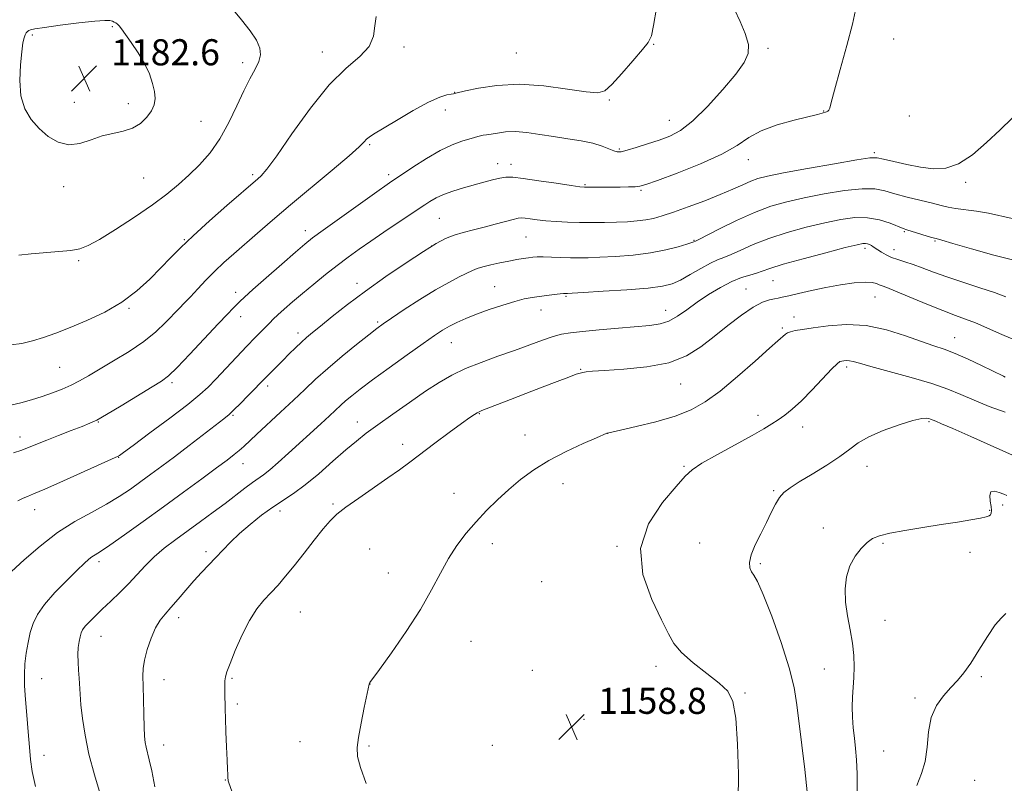
# Model space of a CAD drawing. Extents: x 2172300 to 2175200, y 339800 to 342700.
# Drawn here: x 2174553 to 2174854, y 341713 to 341947 of the extents above; entities that cross this region are included whole.
import ezdxf

# ---------------------------------------------------------------- set-up
doc = ezdxf.new("R2010")
doc.units = 0
doc.header["$MEASUREMENT"] = 0
for name, color, linetype, lineweight in [('DTM SPOT ELEVATION', 2, 'Continuous', 13), ('INDEX CONTOUR', 41, 'Continuous', 13), ('INTERMEDIATE CONTOUR', 44, 'Continuous', 0), ('SPOT ELEVATION', 7, 'Continuous', 0)]:
    doc.layers.add(name, color=color, linetype=linetype, lineweight=lineweight)
doc.styles.add('Style-ITALICS', font='ITALICS.shx')

# ---------------------------------------------------------------- blocks, each defined once
blk = doc.blocks.new('SPOT')
at = {"layer": 'SPOT ELEVATION'}
for p, q in [((-3.91, -3.91), (3.82, 3.81)), ((-1.65, 3.77), (1.72, -3.93))]:
    blk.add_line(p, q, dxfattribs=at)

msp = doc.modelspace()

# ---------------------------------------------------------------- linework, layer by layer
at = {"layer": 'DTM SPOT ELEVATION'}
for p in [(2174580.96, 341945.26, 1182.12), (2174556.34, 341942.75, 1182.09), (2174746.89, 341939.9, 1175.92), (2174820.49, 341941.49, 1171.5), (2174645.36, 341937.47, 1178.61), (2174670.39, 341939.01, 1177.7), (2174704.84, 341937.26, 1177.06), (2174782.01, 341938.6, 1173.72), (2174620.87, 341934.24, 1180.43), (2174685.93, 341925.17, 1176.05), (2174569.29, 341922.07, 1182.58), (2174585.84, 341921.7, 1182.5), (2174733.33, 341922.79, 1175.87), (2174683.08, 341919.73, 1175.51), (2174799.03, 341919.44, 1172.05), (2174608.08, 341916.31, 1181.13), (2174751.73, 341916.56, 1174.83), (2174825.36, 341917.89, 1171.34), (2174659.81, 341909.11, 1175.81), (2174736.4, 341907.78, 1174.2), (2174814.61, 341906.69, 1170.28), (2174699.11, 341903.27, 1172.64), (2174703.17, 341903.11, 1172.61), (2174775.97, 341904.49, 1171.36), (2174623.97, 341899.95, 1178.32), (2174665.67, 341899.88, 1174.38), (2174590.53, 341898.85, 1181.16), (2174725.9, 341896.87, 1172.16), (2174842.57, 341897.57, 1169.75), (2174565.94, 341896.19, 1181.58), (2174743.09, 341895.14, 1171.81), (2174681.15, 341886.56, 1170.99), (2174640.06, 341882.75, 1174.54), (2174823.81, 341882.43, 1165.84), (2174603.03, 341879.96, 1178.09), (2174707.74, 341880.83, 1169.06), (2174759.26, 341879.74, 1168.1), (2174833.2, 341879.58, 1165.86), (2174678.82, 341878.08, 1169.99), (2174811.7, 341877.29, 1163.61), (2174820.66, 341876.92, 1164.63), (2174570.57, 341873.5, 1179.75), (2174783.51, 341867.37, 1163.07), (2174618.73, 341863.84, 1174.52), (2174655.91, 341866.61, 1170.55), (2174698.14, 341865.53, 1166.81), (2174775.24, 341864.84, 1162.84), (2174720.05, 341862.56, 1165.83), (2174814.77, 341862.35, 1161.13), (2174586.06, 341858.9, 1177.85), (2174712.33, 341858.41, 1165.3), (2174750.62, 341858.27, 1164.66), (2174620.26, 341856.31, 1173.39), (2174662.32, 341854.69, 1168.22), (2174789.97, 341856.24, 1160.73), (2174786.43, 341852.85, 1160.22), (2174637.85, 341851.31, 1170.47), (2174839.21, 341849.97, 1160.76), (2174684.85, 341848.35, 1165.19), (2174564.71, 341840.79, 1177.03), (2174724.58, 341840.21, 1162.1), (2174806.14, 341840.93, 1157.65), (2174599.25, 341836.17, 1173.69), (2174628.59, 341835.05, 1169.57), (2174755.24, 341835.75, 1161.2), (2174617.96, 341826.13, 1169.83), (2174693.42, 341826.62, 1161.92), (2174778.96, 341826.06, 1158.47), (2174576.63, 341824.03, 1173.91), (2174656.05, 341824.04, 1164.69), (2174792.63, 341822.48, 1157.38), (2174831.4, 341824.19, 1155.83), (2174552.61, 341819.47, 1174.6), (2174707.47, 341820.1, 1160.68), (2174732.82, 341820.58, 1159.99), (2174669.99, 341817.19, 1162.49), (2174582.85, 341813.23, 1171.94), (2174620.99, 341811.24, 1167.28), (2174756.19, 341810.47, 1158.16), (2174812.4, 341810.47, 1155.34), (2174719.1, 341805.14, 1159.37), (2174685.69, 341802.14, 1160.62), (2174783.69, 341802.96, 1156.17), (2174648.55, 341798.88, 1162.23), (2174854, 341798.61, 1153.48), (2174557.11, 341797.15, 1171.35), (2174632.28, 341796.81, 1163.49), (2174850, 341796.95, 1154.13), (2174798.96, 341791.58, 1154.56), (2174697.43, 341786.79, 1159.51), (2174735.72, 341785.92, 1158.07), (2174761.02, 341786.96, 1156.89), (2174817.28, 341786.9, 1153.82), (2174609.68, 341784.32, 1164.36), (2174659.88, 341785.12, 1160.8), (2174843.98, 341784.09, 1153.33), (2174576.78, 341781.24, 1167.6), (2174779.65, 341780.65, 1155.75), (2174665.57, 341777.75, 1160.64), (2174712.58, 341775.14, 1158.88), (2174601.26, 341764.1, 1163.5), (2174638.6, 341765.82, 1160.93), (2174817.83, 341763.27, 1153.11), (2174577.39, 341758.37, 1165.18), (2174690.86, 341756.78, 1159.25), (2174747.65, 341749.15, 1158.45), (2174709.72, 341747.91, 1159.09), (2174799.31, 341748.31, 1154.87), (2174847.44, 341746.01, 1151.83), (2174559.28, 341745.35, 1167.19), (2174596.74, 341745.04, 1163.36), (2174617.6, 341745.5, 1161.83), (2174659.93, 341743.73, 1159.99), (2174774.91, 341740.95, 1157.88), (2174619.21, 341737.62, 1161.73), (2174827.12, 341739.43, 1152.22), (2174725.56, 341732.86, 1159.11), (2174596.68, 341725.02, 1163.38), (2174638.46, 341726.07, 1160.67), (2174697.44, 341724.87, 1159.01), (2174559.98, 341721.87, 1167.43), (2174659.63, 341724.71, 1159.85), (2174817.48, 341723.16, 1152.95), (2174615.6, 341714.28, 1162.05), (2174845.37, 341714.2, 1151.04)]:
    msp.add_point(p, dxfattribs=at)
at = {"layer": 'INDEX CONTOUR'}
for points in [[(2174593.218, 341890.691, 1180), (2174597.638, 341893.956, 1180), (2174601.201, 341896.872, 1180), (2174604.413, 341899.773, 1180), (2174607.662, 341902.961, 1180), (2174610.891, 341906.621, 1180), (2174613.928, 341910.913, 1180), (2174616.642, 341915.861, 1180), (2174619.045, 341920.973, 1180), (2174621.189, 341925.624, 1180), (2174623.096, 341929.338, 1180), (2174624.674, 341932.234, 1180), (2174625.804, 341934.58, 1180), (2174626.36, 341936.648, 1180), (2174626.193, 341938.726, 1180), (2174625.148, 341941.104, 1180), (2174623.159, 341944.001, 1180), (2174620.516, 341947.339, 1180), (2174617.601, 341950.968, 1180)], [(2174549.974, 341778.188, 1170), (2174553.883, 341781.79, 1170), (2174558.764, 341786.018, 1170), (2174564.107, 341790.125, 1170), (2174569.442, 341793.537, 1170), (2174574.504, 341796.35, 1170), (2174579.076, 341798.829, 1170), (2174583.012, 341801.198, 1170), (2174586.456, 341803.511, 1170), (2174589.622, 341805.776, 1170), (2174592.738, 341808.043, 1170), (2174596.086, 341810.511, 1170), (2174599.96, 341813.421, 1170), (2174604.472, 341816.864, 1170), (2174615.128, 341825.075, 1170), (2174616.694, 341826.36, 1170), (2174618.2, 341827.758, 1170), (2174620.21, 341829.749, 1170), (2174622.46, 341832.034, 1170), (2174628.192, 341837.959, 1170), (2174633.173, 341842.968, 1170), (2174635.15, 341844.935, 1170), (2174637.098, 341846.841, 1170), (2174638.883, 341848.534, 1170), (2174640.476, 341849.956, 1170), (2174642.269, 341851.457, 1170), (2174644.767, 341853.492, 1170), (2174648.36, 341856.396, 1170), (2174653.013, 341860.052, 1170), (2174658.583, 341864.228, 1170), (2174664.814, 341868.646, 1170), (2174671.001, 341872.85, 1170), (2174676.328, 341876.339, 1170), (2174680.229, 341878.754, 1170), (2174683.133, 341880.306, 1170), (2174685.721, 341881.35, 1170), (2174688.548, 341882.198, 1170), (2174691.656, 341882.984, 1170), (2174694.968, 341883.798, 1170), (2174698.344, 341884.688, 1170), (2174703.869, 341886.206, 1170), (2174705.385, 341886.565, 1170), (2174706.398, 341886.656, 1170), (2174707.473, 341886.556, 1170), (2174709.073, 341886.336, 1170), (2174711.237, 341886.057, 1170), (2174713.903, 341885.778, 1170), (2174717.003, 341885.546, 1170), (2174720.453, 341885.375, 1170), (2174724.163, 341885.27, 1170), (2174728.031, 341885.236, 1170), (2174731.891, 341885.264, 1170), (2174735.561, 341885.347, 1170), (2174738.894, 341885.483, 1170), (2174741.873, 341885.697, 1170), (2174744.513, 341886.022, 1170), (2174746.922, 341886.506, 1170), (2174749.561, 341887.261, 1170), (2174752.985, 341888.412, 1170), (2174757.519, 341890.025, 1170), (2174762.583, 341891.901, 1170), (2174767.364, 341893.781, 1170), (2174771.232, 341895.445, 1170), (2174774.254, 341896.83, 1170), (2174776.678, 341897.914, 1170), (2174778.896, 341898.721, 1170), (2174781.887, 341899.478, 1170), (2174786.776, 341900.454, 1170), (2174794.139, 341901.811, 1170), (2174802.349, 341903.272, 1170), (2174809.23, 341904.45, 1170), (2174813.247, 341905.042, 1170), (2174815.427, 341905.074, 1170), (2174817.438, 341904.661, 1170), (2174820.563, 341903.93, 1170), (2174824.551, 341903.057, 1170), (2174828.763, 341902.235, 1170), (2174832.714, 341901.702, 1170), (2174836.521, 341901.874, 1170), (2174840.453, 341903.219, 1170), (2174844.685, 341906.005, 1170), (2174849.026, 341909.726, 1170), (2174853.191, 341913.682, 1170), (2174856.906, 341917.277, 1170)], [(2174552.23, 341875.209, 1180), (2174556.047, 341875.584, 1180), (2174564.549, 341876.296, 1180), (2174568.184, 341876.671, 1180), (2174570.913, 341877.162, 1180), (2174573.492, 341878.141, 1180), (2174576.938, 341880.048, 1180), (2174581.92, 341883.138, 1180), (2174587.706, 341886.914, 1180), (2174593.218, 341890.691, 1180)], [(2174658.721, 341713.253, 1160), (2174657.023, 341718.093, 1160), (2174656.119, 341721.494, 1160), (2174655.96, 341724.201, 1160), (2174656.384, 341727.36, 1160), (2174657.205, 341731.73, 1160), (2174658.166, 341736.499, 1160), (2174659.661, 341743.679, 1160), (2174659.741, 341743.931, 1160), (2174659.923, 341744.196, 1160), (2174662.831, 341748.179, 1160), (2174666.516, 341753.308, 1160), (2174671.052, 341759.845, 1160), (2174675.415, 341766.584, 1160), (2174678.829, 341772.547, 1160), (2174681.525, 341777.688, 1160), (2174683.987, 341782.19, 1160), (2174686.611, 341786.23, 1160), (2174689.452, 341789.944, 1160), (2174692.478, 341793.46, 1160), (2174695.66, 341796.88, 1160), (2174698.993, 341800.204, 1160), (2174702.467, 341803.402, 1160), (2174706.118, 341806.46, 1160), (2174710.146, 341809.401, 1160), (2174714.79, 341812.257, 1160), (2174720.087, 341815.007, 1160), (2174725.266, 341817.422, 1160), (2174729.35, 341819.217, 1160), (2174732.551, 341820.586, 1160), (2174732.764, 341820.662, 1160), (2174736.736, 341821.544, 1160), (2174741.57, 341822.647, 1160), (2174747.596, 341824.146, 1160), (2174753.522, 341825.88, 1160), (2174758.406, 341827.786, 1160), (2174762.721, 341830.194, 1160), (2174767.295, 341833.536, 1160), (2174772.643, 341837.988, 1160), (2174778.034, 341842.722, 1160), (2174782.423, 341846.653, 1160), (2174785.054, 341848.984, 1160), (2174787.33, 341850.954, 1160), (2174787.935, 341851.36, 1160), (2174788.864, 341851.738, 1160), (2174790.311, 341852.075, 1160), (2174792.551, 341852.446, 1160), (2174795.882, 341852.945, 1160), (2174800.48, 341853.574, 1160), (2174806.039, 341853.965, 1160), (2174812.134, 341853.658, 1160), (2174818.328, 341852.372, 1160), (2174824.141, 341850.531, 1160), (2174829.081, 341848.739, 1160), (2174832.865, 341847.428, 1160), (2174836.041, 341846.343, 1160), (2174839.37, 341845.06, 1160), (2174843.349, 341843.298, 1160), (2174847.449, 341841.359, 1160), (2174854.207, 341838.074, 1160), (2174854.772, 341837.812, 1160)]]:
    msp.add_polyline3d(points, dxfattribs=at)
at = {"layer": 'INTERMEDIATE CONTOUR'}
for points in [[(2174549.757, 341829.217, 1176), (2174552.868, 341829.965, 1176), (2174556.123, 341830.86, 1176), (2174559.384, 341831.869, 1176), (2174562.53, 341832.959, 1176), (2174565.501, 341834.123, 1176), (2174568.253, 341835.358, 1176), (2174570.829, 341836.689, 1176), (2174573.595, 341838.262, 1176), (2174581.318, 341842.768, 1176), (2174586.058, 341845.663, 1176), (2174590.552, 341848.726, 1176), (2174594.265, 341851.751, 1176), (2174597.207, 341854.554, 1176), (2174601.377, 341858.872, 1176), (2174603.062, 341860.589, 1176), (2174604.885, 341862.488, 1176), (2174607.084, 341864.845, 1176), (2174609.602, 341867.521, 1176), (2174612.311, 341870.273, 1176), (2174615.126, 341872.934, 1176), (2174618.148, 341875.637, 1176), (2174625.415, 341881.983, 1176), (2174630.018, 341885.961, 1176), (2174635.542, 341890.649, 1176), (2174648.347, 341901.312, 1176), (2174653.51, 341905.683, 1176), (2174656.614, 341908.47, 1176), (2174658.135, 341909.985, 1176), (2174658.881, 341910.779, 1176), (2174659.633, 341911.386, 1176), (2174661.049, 341912.282, 1176), (2174668.099, 341916.558, 1176), (2174673.203, 341919.576, 1176), (2174677.917, 341922.16, 1176), (2174681.33, 341923.69, 1176), (2174683.526, 341924.367, 1176), (2174684.838, 341924.593, 1176), (2174685.571, 341924.704, 1176), (2174685.919, 341924.776, 1176), (2174686.235, 341924.866, 1176), (2174689.215, 341925.562, 1176), (2174693.213, 341926.43, 1176), (2174698.838, 341927.28, 1176), (2174705.695, 341927.62, 1176), (2174713.258, 341927.129, 1176), (2174720.498, 341926.173, 1176), (2174726.255, 341925.292, 1176), (2174729.78, 341924.993, 1176), (2174731.965, 341925.647, 1176), (2174734.11, 341927.595, 1176), (2174737.154, 341930.94, 1176), (2174740.577, 341934.849, 1176), (2174743.498, 341938.251, 1176), (2174745.276, 341940.481, 1176), (2174746.228, 341942.504, 1176), (2174746.914, 341945.687, 1176), (2174747.756, 341950.943, 1176)], [(2174549.758, 341847.746, 1178), (2174553.192, 341848.175, 1178), (2174556.387, 341848.908, 1178), (2174559.771, 341849.946, 1178), (2174563.582, 341851.317, 1178), (2174568.011, 341853.055, 1178), (2174573.133, 341855.193, 1178), (2174578.562, 341857.76, 1178), (2174583.802, 341860.788, 1178), (2174588.442, 341864.246, 1178), (2174592.435, 341867.863, 1178), (2174595.821, 341871.309, 1178), (2174598.751, 341874.397, 1178), (2174601.8, 341877.516, 1178), (2174605.65, 341881.198, 1178), (2174610.673, 341885.729, 1178), (2174616.006, 341890.406, 1178), (2174625.566, 341898.667, 1178), (2174626.574, 341899.59, 1178), (2174628.307, 341901.61, 1178), (2174631.333, 341905.709, 1178), (2174635.984, 341912.394, 1178), (2174641.642, 341920.27, 1178), (2174647.452, 341927.464, 1178), (2174652.646, 341932.586, 1178), (2174656.812, 341936.154, 1178), (2174659.63, 341939.166, 1178), (2174660.961, 341942.38, 1178), (2174661.413, 341945.595, 1178), (2174661.783, 341948.368, 1178)], [(2174550.649, 341814.629, 1174), (2174553.142, 341815.459, 1174), (2174555.399, 341816.303, 1174), (2174560.777, 341818.507, 1174), (2174564.449, 341819.958, 1174), (2174568.301, 341821.449, 1174), (2174571.618, 341822.719, 1174), (2174573.975, 341823.651, 1174), (2174576.125, 341824.671, 1174), (2174579.114, 341826.348, 1174), (2174583.602, 341829.02, 1174), (2174593.122, 341834.795, 1174), (2174596.012, 341836.594, 1174), (2174598.163, 341838.241, 1174), (2174600.783, 341840.786, 1174), (2174604.701, 341844.903, 1174), (2174613.338, 341854.149, 1174), (2174616.187, 341857.144, 1174), (2174617.963, 341858.953, 1174), (2174620.018, 341860.992, 1174), (2174621.419, 341862.317, 1174), (2174623.99, 341864.646, 1174), (2174628.11, 341868.307, 1174), (2174632.88, 341872.51, 1174), (2174637.076, 341876.185, 1174), (2174639.906, 341878.618, 1174), (2174642.283, 341880.507, 1174), (2174645.548, 341882.903, 1174), (2174650.569, 341886.506, 1174), (2174661.303, 341894.146, 1174), (2174665.906, 341897.381, 1174), (2174673.091, 341902.245, 1174), (2174677.22, 341904.902, 1174), (2174681.443, 341907.341, 1174), (2174685.126, 341909.059, 1174), (2174688.119, 341910.141, 1174), (2174691.961, 341911.302, 1174), (2174693.033, 341911.638, 1174), (2174693.856, 341911.852, 1174), (2174694.669, 341911.976, 1174), (2174695.674, 341912.097, 1174), (2174697.06, 341912.313, 1174), (2174698.983, 341912.669, 1174), (2174701.467, 341913.004, 1174), (2174704.5, 341913.106, 1174), (2174708.051, 341912.823, 1174), (2174712.007, 341912.26, 1174), (2174716.233, 341911.584, 1174), (2174720.559, 341910.926, 1174), (2174724.69, 341910.259, 1174), (2174728.29, 341909.519, 1174), (2174731.104, 341908.678, 1174), (2174733.187, 341907.857, 1174), (2174734.671, 341907.215, 1174), (2174735.76, 341906.888, 1174), (2174736.938, 341906.932, 1174), (2174738.76, 341907.379, 1174), (2174741.599, 341908.228, 1174), (2174745.082, 341909.333, 1174), (2174748.652, 341910.515, 1174), (2174751.925, 341911.727, 1174), (2174755.206, 341913.475, 1174), (2174758.973, 341916.401, 1174), (2174763.486, 341920.853, 1174), (2174768.135, 341926.012, 1174), (2174772.093, 341930.767, 1174), (2174774.694, 341934.316, 1174), (2174775.932, 341937.1, 1174), (2174775.963, 341939.869, 1174), (2174774.992, 341943.187, 1174), (2174773.434, 341946.871, 1174), (2174771.752, 341950.553, 1174)], [(2174551.966, 341799.86, 1172), (2174553.583, 341800.659, 1172), (2174554.873, 341801.214, 1172), (2174556.735, 341801.985, 1172), (2174560.218, 341803.489, 1172), (2174565.893, 341806.017, 1172), (2174582.704, 341813.604, 1172), (2174583.068, 341813.833, 1172), (2174584.313, 341814.72, 1172), (2174587.292, 341816.9, 1172), (2174592.447, 341820.706, 1172), (2174598.579, 341825.279, 1172), (2174604.077, 341829.47, 1172), (2174607.776, 341832.459, 1172), (2174610.282, 341834.754, 1172), (2174612.646, 341837.198, 1172), (2174619.01, 341843.971, 1172), (2174622.18, 341847.323, 1172), (2174624.722, 341849.969, 1172), (2174629.17, 341854.505, 1172), (2174630.241, 341855.563, 1172), (2174631.636, 341856.872, 1172), (2174633.631, 341858.666, 1172), (2174636.202, 341860.91, 1172), (2174639.25, 341863.506, 1172), (2174642.66, 341866.34, 1172), (2174646.249, 341869.245, 1172), (2174649.814, 341872.039, 1172), (2174653.225, 341874.603, 1172), (2174656.626, 341877.051, 1172), (2174660.228, 341879.559, 1172), (2174664.129, 341882.223, 1172), (2174667.957, 341884.807, 1172), (2174676.755, 341890.691, 1172), (2174678.318, 341891.721, 1172), (2174680.181, 341892.799, 1172), (2174682.501, 341893.867, 1172), (2174685.362, 341894.877, 1172), (2174688.556, 341895.829, 1172), (2174694.847, 341897.58, 1172), (2174697.547, 341898.312, 1172), (2174699.785, 341898.851, 1172), (2174701.606, 341899.125, 1172), (2174703.697, 341899.098, 1172), (2174706.906, 341898.738, 1172), (2174711.706, 341898.06, 1172), (2174717.071, 341897.26, 1172), (2174721.593, 341896.575, 1172), (2174724.272, 341896.189, 1172), (2174725.721, 341896.041, 1172), (2174726.955, 341896.022, 1172), (2174736.683, 341896.102, 1172), (2174739.248, 341896.137, 1172), (2174741.271, 341896.191, 1172), (2174742.701, 341896.333, 1172), (2174744.55, 341896.863, 1172), (2174748.099, 341898.135, 1172), (2174754.111, 341900.366, 1172), (2174761.302, 341903.209, 1172), (2174767.873, 341906.182, 1172), (2174772.545, 341908.884, 1172), (2174776.111, 341911.26, 1172), (2174779.882, 341913.339, 1172), (2174784.756, 341915.136, 1172), (2174789.988, 341916.611, 1172), (2174797.187, 341918.403, 1172), (2174798.623, 341918.791, 1172), (2174799.899, 341919.152, 1172), (2174800.343, 341919.336, 1172), (2174800.665, 341919.641, 1172), (2174800.903, 341920.291, 1172), (2174801.352, 341922.059, 1172), (2174802.371, 341925.856, 1172), (2174804.15, 341932.13, 1172), (2174806.214, 341939.474, 1172), (2174807.921, 341946.014, 1172), (2174808.783, 341950.328, 1172)], [(2174555.262, 341944.101, 1182), (2174554.857, 341943.795, 1182), (2174554.482, 341943.368, 1182), (2174554.14, 341942.765, 1182), (2174553.828, 341941.865, 1182), (2174553.506, 341940.295, 1182), (2174553.127, 341937.61, 1182), (2174552.706, 341933.579, 1182), (2174552.514, 341928.806, 1182), (2174552.89, 341924.106, 1182), (2174554.081, 341920.123, 1182), (2174555.987, 341916.831, 1182), (2174558.422, 341914.031, 1182), (2174561.215, 341911.618, 1182), (2174564.279, 341909.847, 1182), (2174567.544, 341909.069, 1182), (2174570.939, 341909.466, 1182), (2174574.383, 341910.575, 1182), (2174577.8, 341911.763, 1182), (2174581.104, 341912.575, 1182), (2174584.215, 341913.242, 1182), (2174587.047, 341914.169, 1182), (2174589.514, 341915.645, 1182), (2174591.517, 341917.506, 1182), (2174592.953, 341919.472, 1182), (2174593.756, 341921.345, 1182), (2174594.004, 341923.248, 1182), (2174593.813, 341925.385, 1182), (2174593.261, 341927.912, 1182), (2174592.294, 341930.801, 1182), (2174590.824, 341933.975, 1182), (2174588.851, 341937.304, 1182), (2174586.732, 341940.437, 1182), (2174583.709, 341944.611, 1182), (2174582.995, 341945.546, 1182), (2174582.507, 341946.069, 1182), (2174582.029, 341946.435, 1182), (2174581.508, 341946.718, 1182), (2174580.935, 341946.951, 1182), (2174580.178, 341947.138, 1182), (2174578.63, 341947.185, 1182), (2174575.558, 341946.973, 1182), (2174570.611, 341946.436, 1182), (2174564.941, 341945.734, 1182), (2174560.076, 341945.081, 1182), (2174557.164, 341944.638, 1182), (2174555.817, 341944.348, 1182), (2174555.262, 341944.101, 1182)], [(2174557.321, 341712.294, 1168), (2174556.306, 341716.898, 1168), (2174555.827, 341720.574, 1168), (2174555.523, 341724.361, 1168), (2174555.115, 341729.009, 1168), (2174554.645, 341734.115, 1168), (2174554.235, 341738.988, 1168), (2174553.988, 341743.108, 1168), (2174553.938, 341746.641, 1168), (2174554.102, 341749.924, 1168), (2174554.486, 341753.214, 1168), (2174555.052, 341756.445, 1168), (2174555.753, 341759.469, 1168), (2174556.612, 341762.224, 1168), (2174557.936, 341764.978, 1168), (2174560.106, 341768.084, 1168), (2174563.302, 341771.728, 1168), (2174566.911, 341775.441, 1168), (2174570.118, 341778.587, 1168), (2174572.313, 341780.696, 1168), (2174573.696, 341781.957, 1168), (2174574.668, 341782.721, 1168), (2174575.667, 341783.369, 1168), (2174577.283, 341784.394, 1168), (2174580.139, 341786.316, 1168), (2174584.647, 341789.486, 1168), (2174590.356, 341793.577, 1168), (2174596.604, 341798.091, 1168), (2174602.757, 341802.56, 1168), (2174608.335, 341806.629, 1168), (2174612.886, 341809.973, 1168), (2174616.11, 341812.377, 1168), (2174618.284, 341814.057, 1168), (2174619.836, 341815.342, 1168), (2174621.194, 341816.566, 1168), (2174625.18, 341820.309, 1168), (2174632.521, 341827.077, 1168), (2174636.451, 341830.736, 1168), (2174639.92, 341834.026, 1168), (2174643.257, 341837.157, 1168), (2174646.977, 341840.486, 1168), (2174651.373, 341844.205, 1168), (2174655.84, 341847.86, 1168), (2174659.549, 341850.834, 1168), (2174661.995, 341852.749, 1168), (2174663.95, 341854.172, 1168), (2174666.512, 341855.909, 1168), (2174670.453, 341858.525, 1168), (2174675.243, 341861.627, 1168), (2174680.024, 341864.579, 1168), (2174684.088, 341866.878, 1168), (2174687.31, 341868.535, 1168), (2174691.399, 341870.505, 1168), (2174692.832, 341871.107, 1168), (2174694.557, 341871.654, 1168), (2174696.954, 341872.251, 1168), (2174699.757, 341872.865, 1168), (2174702.533, 341873.419, 1168), (2174704.935, 341873.854, 1168), (2174706.918, 341874.178, 1168), (2174708.522, 341874.416, 1168), (2174709.844, 341874.585, 1168), (2174711.217, 341874.681, 1168), (2174713.035, 341874.695, 1168), (2174715.553, 341874.626, 1168), (2174718.483, 341874.516, 1168), (2174721.402, 341874.417, 1168), (2174724.056, 341874.377, 1168), (2174726.877, 341874.418, 1168), (2174730.467, 341874.558, 1168), (2174735.209, 341874.82, 1168), (2174740.613, 341875.253, 1168), (2174745.972, 341875.912, 1168), (2174750.666, 341876.805, 1168), (2174754.438, 341877.762, 1168), (2174757.117, 341878.569, 1168), (2174758.631, 341879.066, 1168), (2174759.29, 341879.308, 1168), (2174759.723, 341879.515, 1168), (2174760.624, 341879.969, 1168), (2174767.071, 341883.259, 1168), (2174772.378, 341885.858, 1168), (2174777.884, 341888.329, 1168), (2174782.893, 341890.203, 1168), (2174787.754, 341891.606, 1168), (2174793.081, 341892.813, 1168), (2174799.224, 341894.007, 1168), (2174805.478, 341895.017, 1168), (2174810.876, 341895.582, 1168), (2174814.766, 341895.518, 1168), (2174817.777, 341894.945, 1168), (2174820.854, 341894.06, 1168), (2174824.665, 341893.048, 1168), (2174832.397, 341891.147, 1168), (2174835.084, 341890.461, 1168), (2174837.242, 341889.944, 1168), (2174839.526, 341889.529, 1168), (2174845.881, 341888.689, 1168), (2174849.597, 341888.07, 1168), (2174856.884, 341886.485, 1168)], [(2174578.887, 341704.246, 1166), (2174575.427, 341715.889, 1166), (2174573.75, 341722.185, 1166), (2174572.532, 341728.026, 1166), (2174571.746, 341733.149, 1166), (2174571.284, 341737.374, 1166), (2174571.037, 341740.612, 1166), (2174570.772, 341745.512, 1166), (2174570.582, 341747.919, 1166), (2174570.4, 341750.367, 1166), (2174570.331, 341752.722, 1166), (2174570.451, 341754.864, 1166), (2174570.706, 341756.718, 1166), (2174571.013, 341758.22, 1166), (2174571.331, 341759.361, 1166), (2174571.798, 341760.341, 1166), (2174572.594, 341761.419, 1166), (2174573.864, 341762.809, 1166), (2174575.614, 341764.553, 1166), (2174577.816, 341766.653, 1166), (2174580.406, 341769.086, 1166), (2174583.185, 341771.749, 1166), (2174585.924, 341774.514, 1166), (2174590.986, 341780.003, 1166), (2174593.719, 341782.695, 1166), (2174596.856, 341785.353, 1166), (2174600.349, 341788.02, 1166), (2174607.971, 341793.57, 1166), (2174611.821, 341796.395, 1166), (2174615.468, 341799.117, 1166), (2174621.582, 341803.789, 1166), (2174623.87, 341805.502, 1166), (2174627.237, 341807.876, 1166), (2174629.17, 341809.394, 1166), (2174631.777, 341811.641, 1166), (2174634.915, 341814.459, 1166), (2174644.872, 341823.546, 1166), (2174647.493, 341825.961, 1166), (2174650.957, 341829.204, 1166), (2174652.458, 341830.549, 1166), (2174654.32, 341832.107, 1166), (2174656.937, 341834.161, 1166), (2174660.71, 341836.987, 1166), (2174665.79, 341840.687, 1166), (2174671.334, 341844.668, 1166), (2174676.253, 341848.16, 1166), (2174679.749, 341850.595, 1166), (2174682.2, 341852.202, 1166), (2174684.275, 341853.408, 1166), (2174686.559, 341854.578, 1166), (2174689.284, 341855.81, 1166), (2174692.594, 341857.14, 1166), (2174696.519, 341858.565, 1166), (2174700.619, 341859.935, 1166), (2174704.33, 341861.061, 1166), (2174707.252, 341861.811, 1166), (2174709.624, 341862.272, 1166), (2174711.843, 341862.595, 1166), (2174714.183, 341862.894, 1166), (2174716.422, 341863.161, 1166), (2174718.215, 341863.359, 1166), (2174719.317, 341863.46, 1166), (2174719.88, 341863.491, 1166), (2174720.53, 341863.496, 1166), (2174721.92, 341863.568, 1166), (2174725.373, 341863.768, 1166), (2174731.443, 341864.133, 1166), (2174738.709, 341864.614, 1166), (2174745.254, 341865.14, 1166), (2174749.672, 341865.688, 1166), (2174752.586, 341866.429, 1166), (2174755.132, 341867.584, 1166), (2174758.161, 341869.262, 1166), (2174761.407, 341871.126, 1166), (2174764.322, 341872.729, 1166), (2174766.545, 341873.77, 1166), (2174768.468, 341874.528, 1166), (2174770.67, 341875.431, 1166), (2174773.637, 341876.796, 1166), (2174777.486, 341878.514, 1166), (2174782.241, 341880.369, 1166), (2174787.823, 341882.165, 1166), (2174793.737, 341883.794, 1166), (2174799.386, 341885.171, 1166), (2174804.31, 341886.202, 1166), (2174808.61, 341886.761, 1166), (2174812.522, 341886.713, 1166), (2174816.196, 341886.015, 1166), (2174819.416, 341884.981, 1166), (2174823.418, 341883.414, 1166), (2174824.54, 341883.034, 1166), (2174832.166, 341880.687, 1166), (2174833.538, 341880.292, 1166), (2174835.274, 341879.804, 1166), (2174838.654, 341878.822, 1166), (2174844.435, 341877.123, 1166), (2174851.293, 341875.195, 1166), (2174857.383, 341873.7, 1166)], [(2174593.955, 341712.156, 1164), (2174593.003, 341717.044, 1164), (2174592.244, 341720.487, 1164), (2174591.254, 341724.349, 1164), (2174590.965, 341725.825, 1164), (2174590.774, 341727.698, 1164), (2174590.653, 341730.49, 1164), (2174590.571, 341734.482, 1164), (2174590.499, 341738.985, 1164), (2174590.408, 341743.07, 1164), (2174590.307, 341746.088, 1164), (2174590.35, 341748.504, 1164), (2174590.73, 341751.066, 1164), (2174591.577, 341754.292, 1164), (2174592.773, 341757.784, 1164), (2174594.139, 341760.916, 1164), (2174595.547, 341763.258, 1164), (2174597.087, 341765.16, 1164), (2174598.902, 341767.169, 1164), (2174601.079, 341769.683, 1164), (2174603.486, 341772.515, 1164), (2174605.935, 341775.332, 1164), (2174608.275, 341777.878, 1164), (2174612.675, 341782.476, 1164), (2174614.842, 341784.791, 1164), (2174617.192, 341787.228, 1164), (2174619.934, 341789.847, 1164), (2174623.186, 341792.653, 1164), (2174626.707, 341795.44, 1164), (2174630.161, 341797.951, 1164), (2174636.501, 341802.154, 1164), (2174640.045, 341804.764, 1164), (2174644.198, 341808.207, 1164), (2174648.547, 341812.013, 1164), (2174652.516, 341815.506, 1164), (2174655.752, 341818.229, 1164), (2174658.774, 341820.587, 1164), (2174662.323, 341823.194, 1164), (2174666.894, 341826.477, 1164), (2174672.006, 341830.083, 1164), (2174676.932, 341833.467, 1164), (2174681.164, 341836.217, 1164), (2174685.062, 341838.453, 1164), (2174689.205, 341840.428, 1164), (2174694, 341842.346, 1164), (2174699.168, 341844.224, 1164), (2174704.251, 341846.032, 1164), (2174712.834, 341849.189, 1164), (2174716.093, 341850.308, 1164), (2174718.705, 341851.008, 1164), (2174721.395, 341851.447, 1164), (2174725.051, 341851.835, 1164), (2174730.22, 341852.329, 1164), (2174736.105, 341852.868, 1164), (2174745.748, 341853.691, 1164), (2174748.905, 341854.156, 1164), (2174751.577, 341855.027, 1164), (2174754.231, 341856.517, 1164), (2174757.072, 341858.504, 1164), (2174760.235, 341860.785, 1164), (2174763.778, 341863.146, 1164), (2174767.445, 341865.346, 1164), (2174770.906, 341867.136, 1164), (2174773.89, 341868.345, 1164), (2174776.378, 341869.127, 1164), (2174778.414, 341869.715, 1164), (2174780.203, 341870.332, 1164), (2174782.594, 341871.17, 1164), (2174786.597, 341872.409, 1164), (2174792.753, 341874.126, 1164), (2174799.72, 341875.982, 1164), (2174805.69, 341877.53, 1164), (2174809.31, 341878.434, 1164), (2174811.057, 341878.793, 1164), (2174811.867, 341878.814, 1164), (2174812.514, 341878.677, 1164), (2174813.137, 341878.444, 1164), (2174813.711, 341878.152, 1164), (2174814.242, 341877.82, 1164), (2174815.654, 341876.847, 1164), (2174816.785, 341876.117, 1164), (2174818.221, 341875.304, 1164), (2174819.913, 341874.524, 1164), (2174821.829, 341873.851, 1164), (2174823.999, 341873.186, 1164), (2174826.467, 341872.383, 1164), (2174829.305, 341871.329, 1164), (2174832.694, 341870.034, 1164), (2174836.84, 341868.536, 1164), (2174841.789, 341866.893, 1164), (2174846.927, 341865.241, 1164), (2174851.479, 341863.733, 1164), (2174854.931, 341862.468, 1164)], [(2174617.674, 341710.517, 1162), (2174616.515, 341713.722, 1162), (2174616.444, 341714.002, 1162), (2174616.383, 341715.114, 1162), (2174616.324, 341715.99, 1162), (2174616.232, 341717.58, 1162), (2174616.101, 341720.329, 1162), (2174615.936, 341724.427, 1162), (2174615.764, 341729.062, 1162), (2174615.624, 341733.168, 1162), (2174615.54, 341735.967, 1162), (2174615.417, 341741.184, 1162), (2174615.392, 341743.039, 1162), (2174615.426, 341744.673, 1162), (2174615.583, 341745.965, 1162), (2174616.043, 341747.495, 1162), (2174617.014, 341750.021, 1162), (2174618.625, 341754.006, 1162), (2174620.692, 341758.743, 1162), (2174622.955, 341763.234, 1162), (2174625.198, 341766.716, 1162), (2174627.393, 341769.394, 1162), (2174629.554, 341771.707, 1162), (2174631.725, 341774.063, 1162), (2174634.051, 341776.733, 1162), (2174636.7, 341779.952, 1162), (2174639.744, 341783.809, 1162), (2174642.848, 341787.797, 1162), (2174645.582, 341791.261, 1162), (2174647.707, 341793.765, 1162), (2174649.779, 341795.764, 1162), (2174652.556, 341797.931, 1162), (2174656.522, 341800.747, 1162), (2174665.452, 341806.913, 1162), (2174668.986, 341809.428, 1162), (2174672.14, 341811.756, 1162), (2174679.81, 341817.53, 1162), (2174684.205, 341820.818, 1162), (2174687.972, 341823.597, 1162), (2174690.503, 341825.401, 1162), (2174691.985, 341826.39, 1162), (2174692.806, 341826.878, 1162), (2174693.39, 341827.176, 1162), (2174694.262, 341827.539, 1162), (2174703.015, 341830.971, 1162), (2174707.72, 341832.801, 1162), (2174712.683, 341834.712, 1162), (2174717.306, 341836.476, 1162), (2174720.957, 341837.852, 1162), (2174723.199, 341838.677, 1162), (2174724.419, 341839.08, 1162), (2174725.207, 341839.271, 1162), (2174726.189, 341839.427, 1162), (2174728.134, 341839.609, 1162), (2174731.848, 341839.849, 1162), (2174737.764, 341840.216, 1162), (2174744.828, 341840.931, 1162), (2174751.612, 341842.247, 1162), (2174757.04, 341844.346, 1162), (2174761.442, 341847.096, 1162), (2174765.497, 341850.286, 1162), (2174769.705, 341853.665, 1162), (2174773.837, 341856.823, 1162), (2174777.485, 341859.307, 1162), (2174780.331, 341860.8, 1162), (2174782.437, 341861.521, 1162), (2174783.953, 341861.824, 1162), (2174785.101, 341862.028, 1162), (2174786.374, 341862.299, 1162), (2174788.336, 341862.761, 1162), (2174791.388, 341863.496, 1162), (2174795.311, 341864.403, 1162), (2174799.728, 341865.327, 1162), (2174804.246, 341866.131, 1162), (2174808.413, 341866.712, 1162), (2174811.76, 341866.976, 1162), (2174813.963, 341866.876, 1162), (2174815.285, 341866.546, 1162), (2174816.132, 341866.166, 1162), (2174816.955, 341865.83, 1162), (2174818.386, 341865.287, 1162), (2174821.104, 341864.203, 1162), (2174830.703, 341860.212, 1162), (2174835.64, 341858.21, 1162), (2174839.471, 341856.753, 1162), (2174842.571, 341855.614, 1162), (2174845.616, 341854.42, 1162), (2174849.129, 341852.893, 1162), (2174853.031, 341851.151, 1162), (2174857.095, 341849.417, 1162)], [(2174772.838, 341708.011, 1158), (2174772.931, 341716.072, 1158), (2174772.677, 341725.265, 1158), (2174772.114, 341733.271, 1158), (2174771.206, 341738.4, 1158), (2174769.64, 341741.473, 1158), (2174767.032, 341743.939, 1158), (2174763.232, 341746.921, 1158), (2174759.026, 341750.239, 1158), (2174755.435, 341753.389, 1158), (2174753.139, 341756.111, 1158), (2174751.457, 341759.135, 1158), (2174749.372, 341763.435, 1158), (2174746.321, 341769.672, 1158), (2174743.576, 341777.248, 1158), (2174742.865, 341785.25, 1158), (2174745.308, 341792.822, 1158), (2174749.595, 341799.358, 1158), (2174753.803, 341804.313, 1158), (2174756.568, 341807.404, 1158), (2174758.74, 341809.412, 1158), (2174761.722, 341811.385, 1158), (2174766.458, 341814.09, 1158), (2174777.16, 341819.957, 1158), (2174780.759, 341821.998, 1158), (2174783.183, 341823.476, 1158), (2174785.103, 341824.752, 1158), (2174787.104, 341826.172, 1158), (2174789.429, 341828.025, 1158), (2174792.236, 341830.585, 1158), (2174795.551, 341833.946, 1158), (2174801.567, 341840.332, 1158), (2174803.19, 341841.936, 1158), (2174804.042, 341842.563, 1158), (2174804.612, 341842.719, 1158), (2174805.297, 341842.813, 1158), (2174806.125, 341842.871, 1158), (2174807.033, 341842.826, 1158), (2174808.103, 341842.596, 1158), (2174810.004, 341842.056, 1158), (2174813.549, 341841.069, 1158), (2174819.181, 341839.562, 1158), (2174825.863, 341837.738, 1158), (2174832.189, 341835.862, 1158), (2174837.129, 341834.136, 1158), (2174841.175, 341832.474, 1158), (2174845.198, 341830.726, 1158), (2174849.834, 341828.829, 1158), (2174854.763, 341827.081, 1158)], [(2174793.992, 341710.61, 1156), (2174793.294, 341717.511, 1156), (2174792.405, 341724.91, 1156), (2174790.873, 341737.361, 1156), (2174790.001, 341742.605, 1156), (2174788.473, 341748.724, 1156), (2174786.021, 341756.459, 1156), (2174783.144, 341764.543, 1156), (2174780.535, 341771.207, 1156), (2174778.727, 341775.17, 1156), (2174777.606, 341777.101, 1156), (2174776.901, 341778.16, 1156), (2174776.423, 341779.34, 1156), (2174776.323, 341780.991, 1156), (2174776.833, 341783.3, 1156), (2174778.084, 341786.349, 1156), (2174779.778, 341789.81, 1156), (2174781.514, 341793.252, 1156), (2174782.983, 341796.307, 1156), (2174784.25, 341798.872, 1156), (2174785.471, 341800.91, 1156), (2174786.851, 341802.464, 1156), (2174788.755, 341803.905, 1156), (2174791.598, 341805.684, 1156), (2174795.576, 341808.104, 1156), (2174800.017, 341810.865, 1156), (2174804.033, 341813.516, 1156), (2174807.041, 341815.723, 1156), (2174809.685, 341817.623, 1156), (2174812.915, 341819.468, 1156), (2174817.339, 341821.409, 1156), (2174822.203, 341823.213, 1156), (2174826.407, 341824.544, 1156), (2174829.126, 341825.172, 1156), (2174830.601, 341825.275, 1156), (2174831.35, 341825.133, 1156), (2174831.824, 341824.975, 1156), (2174833.475, 341824.294, 1156), (2174835.215, 341823.547, 1156), (2174838.666, 341822.031, 1156), (2174844.188, 341819.573, 1156), (2174859.93, 341812.528, 1156)], [(2174809.345, 341710.964, 1154), (2174809.32, 341716.216, 1154), (2174809.128, 341720.475, 1154), (2174808.819, 341723.962, 1154), (2174808.468, 341727.125, 1154), (2174808.151, 341730.314, 1154), (2174807.923, 341733.525, 1154), (2174807.838, 341736.667, 1154), (2174807.924, 341739.679, 1154), (2174808.295, 341745.7, 1154), (2174808.383, 341748.941, 1154), (2174808.277, 341752.433, 1154), (2174807.876, 341756.224, 1154), (2174807.151, 341760.322, 1154), (2174806.342, 341764.58, 1154), (2174805.758, 341768.811, 1154), (2174805.658, 341772.849, 1154), (2174806.109, 341776.592, 1154), (2174807.129, 341779.959, 1154), (2174808.684, 341782.871, 1154), (2174810.532, 341785.266, 1154), (2174812.374, 341787.082, 1154), (2174814.08, 341788.314, 1154), (2174816.168, 341789.174, 1154), (2174819.318, 341789.924, 1154), (2174823.961, 341790.769, 1154), (2174829.513, 341791.684, 1154), (2174835.14, 341792.582, 1154), (2174840.118, 341793.388, 1154), (2174844.166, 341794.069, 1154), (2174847.113, 341794.601, 1154), (2174848.882, 341794.98, 1154), (2174849.772, 341795.292, 1154), (2174850.181, 341795.642, 1154), (2174850.422, 341796.14, 1154), (2174850.52, 341796.925, 1154), (2174850.419, 341798.138, 1154), (2174850.136, 341799.805, 1154), (2174849.98, 341801.491, 1154), (2174850.33, 341802.644, 1154), (2174851.421, 341802.88, 1154), (2174852.904, 341802.483, 1154), (2174854.28, 341801.904, 1154), (2174855.266, 341801.523, 1154)], [(2174827.625, 341712.64, 1152), (2174829.06, 341716.225, 1152), (2174830.218, 341719.979, 1152), (2174830.794, 341724.375, 1152), (2174831.196, 341729.057, 1152), (2174832.004, 341733.458, 1152), (2174833.629, 341737.136, 1152), (2174835.796, 341740.129, 1152), (2174838.06, 341742.599, 1152), (2174840.095, 341744.768, 1152), (2174842.05, 341747.098, 1152), (2174844.193, 341750.112, 1152), (2174846.692, 341754.086, 1152), (2174849.308, 341758.311, 1152), (2174851.698, 341761.834, 1152), (2174853.585, 341763.99, 1152), (2174854.934, 341765.29, 1152)]]:
    msp.add_polyline3d(points, dxfattribs=at)

# ---------------------------------------------------------------- block references
at = {"layer": 'SPOT ELEVATION'}
for p in [(2174572.25, 341929.44, 1182.6), (2174721.77, 341730.56, 1158.8)]:
    msp.add_blockref('SPOT', p, dxfattribs=at)

# ---------------------------------------------------------------- texts
at = {"layer": 'SPOT ELEVATION', "style": 'Style-ITALICS'}
for s, p in [('1182.6', (2174580.57, 341933.44, 1182.6)), ('1158.8', (2174729.9, 341734.56, 1158.8))]:
    msp.add_text(s, height=8, dxfattribs=at).set_placement(p)

doc.saveas('drawing.dxf')
